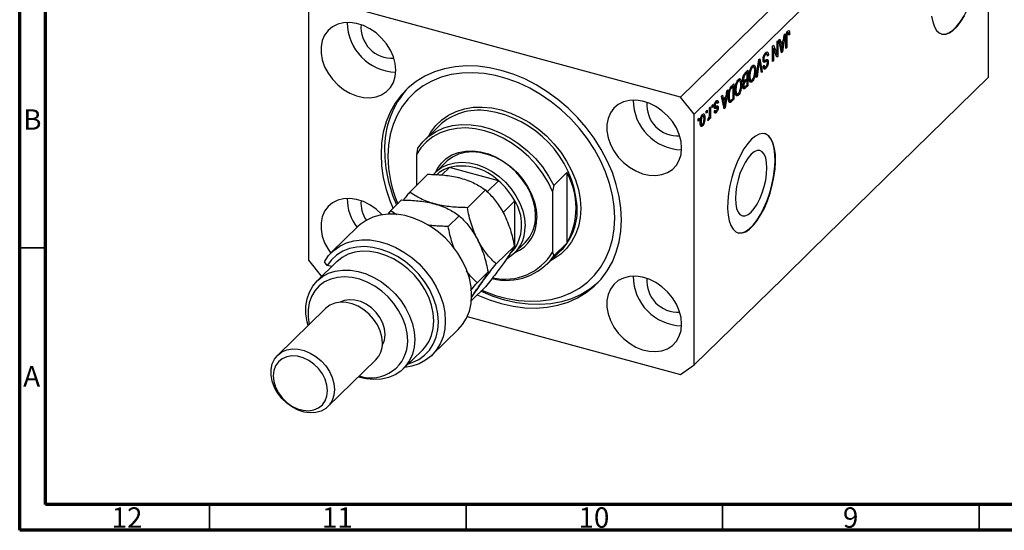
# Model space of a CAD drawing. Units: millimetres. Extents: x 15 to 635, y 5 to 415.
# Drawn here: x 15 to 207, y 5 to 104 of the extents above; entities that cross this region are included whole.
import ezdxf

# ---------------------------------------------------------------- set-up
doc = ezdxf.new("R2010")
doc.units = ezdxf.units.MM
doc.styles.add('SLDTEXTSTYLE0', font='TXT', dxfattribs={"width": 0.75})

msp = doc.modelspace()

# ---------------------------------------------------------------- linework, layer by layer
at = {"color": 7, "linetype": 'Continuous', "lineweight": 70}
for p, q in [((15, 5), (15, 415)), ((20, 10), (20, 410)), ((584, 10), (20, 10)), ((589, 5), (15, 5))]:
    msp.add_line(p, q, dxfattribs=at)
at = {"color": 7, "linetype": 'Continuous', "lineweight": 25}
for p, q in [((201.198, 145.379), (143.795, 89.351)), ((203.852, 142.086), (146.448, 86.059)), ((203.852, 93.228), (203.852, 142.086)), ((143.795, 89.351), (73.926, 108.34)), ((71.272, 106.49), (71.272, 57.631)), ((164.52, 101.913), (164.713, 101.86)), ((164.802, 101.901), (164.546, 101.971)), ((164.844, 102.292), (164.976, 102.256)), ((162.613, 100.122), (162.782, 100.287)), ((162.613, 97.733), (162.613, 100.122)), ((162.782, 100.287), (162.782, 97.287)), ((162.973, 100.474), (163.15, 100.646)), ((163.495, 97.983), (162.973, 100.474)), ((163.084, 99.946), (163.292, 99.889)), ((163.131, 99.933), (163.094, 99.897)), ((163.15, 100.646), (163.292, 99.889)), ((163.292, 99.889), (163.863, 100.446)), ((163.808, 100.041), (163.348, 99.593)), ((163.527, 100.117), (163.808, 100.041)), ((163.654, 99.018), (163.808, 100.041)), ((164.182, 101.654), (163.661, 98.145)), ((163.863, 100.446), (164.006, 101.481)), ((164.006, 101.481), (164.182, 101.654)), ((164.352, 98.819), (164.352, 100.856)), ((164.407, 101.506), (164.544, 101.469)), ((164.522, 101.045), (164.522, 98.985)), ((164.882, 101.679), (165.073, 101.627)), ((165.073, 101.627), (164.904, 101.423)), ((161.743, 99.273), (161.925, 99.45)), ((161.743, 96.273), (161.743, 99.273)), ((161.743, 98.92), (161.763, 98.87)), ((161.743, 98.876), (161.913, 98.83)), ((161.913, 98.83), (161.913, 96.438)), ((162.602, 97.111), (161.913, 98.83)), ((161.925, 99.45), (162.613, 97.733)), ((163.146, 99.648), (163.348, 99.593)), ((163.348, 99.593), (163.485, 98.902)), ((163.403, 98.423), (163.578, 98.376)), ((163.449, 98.202), (163.661, 98.145)), ((163.661, 98.145), (163.495, 97.983)), ((164.352, 99.031), (164.522, 98.985)), ((164.522, 98.985), (164.352, 98.819)), ((158.554, 93.16), (159.069, 96.663)), ((159.036, 96.442), (159.165, 96.406)), ((159.069, 96.663), (159.244, 96.834)), ((159.558, 94.14), (159.231, 95.997)), ((159.244, 96.834), (159.733, 94.311)), ((159.879, 96.597), (160.149, 96.523)), ((159.899, 96.831), (160.046, 96.791)), ((159.97, 96.388), (160.412, 96.268)), ((160.01, 96.178), (160.128, 96.145)), ((160.163, 97.685), (160.376, 97.627)), ((160.645, 96.337), (160.203, 96.457)), ((160.665, 97.715), (160.252, 97.827)), ((160.689, 96.283), (160.894, 96.227)), ((160.731, 97.568), (160.937, 97.512)), ((160.937, 97.512), (160.767, 97.307)), ((161.743, 96.484), (161.913, 96.438)), ((161.913, 96.438), (161.743, 96.273)), ((162.32, 97.813), (162.613, 97.733)), ((162.34, 97.807), (162.34, 97.763)), ((162.5, 97.364), (162.782, 97.287)), ((162.782, 97.287), (162.602, 97.111)), ((156.758, 94.056), (156.421, 93.728)), ((156.425, 94.082), (156.927, 94.573)), ((156.477, 94.133), (156.758, 94.056)), ((156.485, 94.141), (156.485, 94.13)), ((156.758, 93.004), (156.758, 94.056)), ((156.927, 94.573), (156.927, 91.573)), ((157.571, 95.16), (157.788, 95.101)), ((158.081, 95.185), (157.672, 95.296)), ((157.826, 95.57), (157.938, 95.224)), ((157.826, 95.57), (158.268, 95.45)), ((158.249, 94.632), (158.434, 94.582)), ((159.094, 95.864), (158.731, 93.333)), ((159.518, 94.369), (159.733, 94.311)), ((159.733, 94.311), (159.558, 94.14)), ((159.919, 95.349), (160.088, 95.554)), ((159.926, 95.269), (160.272, 95.175)), ((160.138, 95.256), (159.978, 95.063)), ((159.978, 95.063), (160.42, 94.943)), ((154.856, 92.509), (155.073, 92.451)), ((155.366, 92.534), (154.957, 92.646)), ((155.111, 92.92), (155.223, 92.573)), ((155.111, 92.92), (155.553, 92.799)), ((155.94, 92.631), (156.264, 92.543)), ((155.949, 92.928), (156.1, 92.887)), ((156.119, 92.583), (156.016, 92.481)), ((156.016, 92.481), (156.458, 92.361)), ((156.071, 92.229), (156.291, 92.17)), ((156.088, 93.575), (156.257, 93.53)), ((156.445, 92.699), (156.758, 93.004)), ((156.758, 92.654), (156.458, 92.361)), ((156.477, 92.73), (156.758, 92.654)), ((156.485, 92.738), (156.485, 92.728)), ((156.758, 91.758), (156.758, 92.654)), ((157.153, 93.482), (157.309, 93.439)), ((157.195, 92.881), (157.38, 92.83)), ((157.218, 92.713), (157.6, 92.609)), ((157.343, 92.491), (157.268, 92.444)), ((157.457, 92.648), (157.343, 92.491)), ((157.343, 92.491), (157.786, 92.371)), ((158.731, 93.333), (158.554, 93.16)), ((158.585, 93.372), (158.731, 93.333)), ((203.852, 93.228), (169.316, 59.52)), ((153.003, 90.742), (152.481, 87.233)), ((152.684, 89.535), (152.826, 90.57)), ((152.826, 90.57), (153.003, 90.742)), ((153.218, 90.321), (153.344, 90.287)), ((153.73, 91.452), (154.212, 91.922)), ((154.042, 91.406), (153.751, 91.122)), ((153.761, 91.483), (154.042, 91.406)), ((153.77, 91.491), (153.77, 91.48)), ((154.042, 89.107), (154.042, 91.406)), ((154.212, 91.922), (154.212, 88.922)), ((154.438, 90.831), (154.594, 90.789)), ((154.48, 90.23), (154.665, 90.18)), ((155.534, 91.982), (155.718, 91.932)), ((155.973, 91.393), (156.288, 91.308)), ((156.134, 91.35), (155.979, 91.198)), ((155.979, 91.198), (156.421, 91.078)), ((156.005, 91.648), (156.143, 91.61)), ((156.927, 91.573), (156.421, 91.078)), ((156.48, 91.487), (156.758, 91.758)), ((156.646, 91.649), (156.927, 91.573)), ((146.448, 86.059), (143.795, 89.351)), ((150.579, 88.332), (150.762, 88.283)), ((150.909, 88.353), (150.631, 88.428)), ((150.708, 88.526), (150.736, 88.419)), ((150.736, 88.419), (150.723, 88.403)), ((150.736, 88.419), (151.179, 88.299)), ((151.179, 88.299), (151.009, 88.095)), ((151.794, 89.562), (151.97, 89.734)), ((152.316, 87.072), (151.794, 89.562)), ((151.904, 89.034), (152.113, 88.978)), ((151.952, 89.021), (151.915, 88.985)), ((151.967, 88.736), (152.169, 88.682)), ((151.97, 89.734), (152.113, 88.978)), ((152.113, 88.978), (152.684, 89.535)), ((152.628, 89.13), (152.169, 88.682)), ((152.169, 88.682), (152.306, 87.991)), ((152.347, 89.206), (152.628, 89.13)), ((152.474, 88.107), (152.628, 89.13)), ((153.131, 89.531), (153.279, 89.491)), ((153.157, 88.752), (153.536, 88.649)), ((153.403, 88.685), (153.309, 88.593)), ((153.309, 88.593), (153.752, 88.473)), ((154.212, 88.922), (153.752, 88.473)), ((153.756, 88.828), (154.042, 89.107)), ((153.931, 88.999), (154.212, 88.922)), ((154.503, 90.063), (154.884, 89.959)), ((154.628, 89.841), (154.552, 89.793)), ((154.741, 89.998), (154.628, 89.841)), ((154.628, 89.841), (155.07, 89.721)), ((148.803, 86.643), (148.972, 86.808)), ((148.803, 86.214), (148.803, 86.643)), ((148.803, 86.426), (148.972, 86.38)), ((148.972, 86.38), (148.803, 86.214)), ((148.972, 86.808), (148.972, 86.38)), ((149.46, 87.285), (149.63, 87.45)), ((149.46, 86.153), (149.46, 87.285)), ((149.63, 87.45), (149.63, 85.268)), ((149.948, 87.761), (150.118, 87.926)), ((149.948, 87.332), (149.948, 87.761)), ((149.948, 87.544), (150.118, 87.498)), ((150.118, 87.498), (149.948, 87.332)), ((150.118, 87.926), (150.118, 87.498)), ((150.301, 87.321), (150.744, 87.201)), ((150.339, 86.473), (150.781, 86.353)), ((150.383, 87.623), (150.581, 87.569)), ((150.394, 86.598), (150.563, 86.803)), ((150.397, 87.769), (150.542, 87.729)), ((150.437, 86.651), (150.644, 86.594)), ((150.492, 87.382), (150.934, 87.262)), ((150.699, 87.589), (150.715, 87.462)), ((150.715, 87.462), (150.701, 87.325)), ((150.715, 87.462), (151.157, 87.342)), ((152.224, 87.512), (152.398, 87.464)), ((152.27, 87.29), (152.481, 87.233)), ((152.481, 87.233), (152.316, 87.072)), ((146.448, 37.2), (146.448, 86.059)), ((147.233, 85.111), (147.403, 85.276)), ((147.233, 84.682), (147.233, 85.111)), ((147.233, 84.894), (147.403, 84.848)), ((147.403, 84.848), (147.233, 84.682)), ((147.403, 85.276), (147.403, 84.848)), ((147.648, 84.62), (147.806, 84.577)), ((147.903, 85.722), (148.088, 85.672)), ((148.278, 85.715), (147.957, 85.802)), ((148.047, 85.926), (148.065, 85.773)), ((148.353, 85.356), (148.548, 85.303)), ((149.1, 84.829), (149.163, 85.202)), ((149.113, 84.908), (149.26, 84.868)), ((149.384, 85.472), (149.46, 85.451)), ((149.46, 85.103), (149.46, 85.451)), ((149.46, 85.314), (149.63, 85.268)), ((149.63, 85.268), (149.46, 85.103)), ((96.753, 83.783), (93.953, 81.05)), ((147.834, 84.102), (147.65, 83.848)), ((147.65, 83.848), (148.092, 83.728)), ((147.677, 84.064), (148.016, 83.972)), ((92.56, 79.347), (92.327, 78.154)), ((92.327, 78.154), (92.327, 72.146)), ((98.143, 76.756), (96.09, 74.752)), ((98.757, 75.667), (97.254, 74.201)), ((108.323, 73.067), (98.757, 75.667)), ((91.017, 70.867), (94.562, 74.327)), ((108.323, 73.067), (106.138, 70.934)), ((119.093, 72.136), (121.66, 74.641)), ((121.66, 74.641), (121.66, 60.927)), ((102.25, 67.814), (105.796, 71.274)), ((119.093, 72.136), (118.86, 70.943)), ((87.283, 67.223), (89.428, 69.317)), ((111.5, 69.125), (109.166, 66.847)), ((111.5, 59.853), (111.5, 69.125)), ((118.86, 70.943), (118.86, 59.159)), ((87.283, 67.223), (86.738, 66.532)), ((98.517, 64.17), (100.662, 66.264)), ((80.927, 64.145), (75.793, 59.134)), ((107.867, 56.858), (111.413, 60.319)), ((111.5, 59.853), (110.679, 59.053)), ((111.456, 59.008), (113.51, 61.012)), ((121.66, 60.927), (119.093, 58.421)), ((169.316, 59.52), (163.716, 54.054)), ((71.272, 57.631), (73.846, 54.438)), ((110.491, 58.765), (110.874, 59.138)), ((117.701, 56.719), (120.501, 59.452)), ((118.86, 59.159), (119.093, 58.421)), ((76.724, 57.247), (72.99, 53.603)), ((74.906, 56.575), (74.385, 57.299)), ((75.789, 56.335), (74.906, 56.575)), ((104.134, 53.214), (106.279, 55.308)), ((163.716, 54.054), (146.448, 37.2)), ((103.04, 49.727), (105.796, 52.416)), ((74.616, 48.203), (65.282, 39.093)), ((102.247, 46.642), (143.795, 35.35)), ((95.351, 39.096), (100.484, 44.107)), ((89.754, 36.428), (93.487, 40.072)), ((75.061, 29.074), (84.394, 38.184)), ((143.795, 35.35), (146.448, 37.2))]:
    msp.add_line(p, q, dxfattribs=at)
at = {"color": 8, "linetype": 'Continuous', "lineweight": 25}
for p, q in [((164.372, 101.086), (164.522, 101.045)), ((163.292, 98.955), (163.485, 98.902)), ((158.957, 95.901), (159.094, 95.864)), ((156.199, 93.788), (156.421, 93.728)), ((153.528, 91.183), (153.751, 91.122)), ((152.112, 88.043), (152.306, 87.991))]:
    msp.add_line(p, q, dxfattribs=at)
at = {"color": 7, "linetype": 'Continuous', "lineweight": 35}
for p, q in [((20, 60), (15, 60)), ((52, 10), (52, 5)), ((102, 10), (102, 5)), ((152, 10), (152, 5)), ((202, 10), (202, 5))]:
    msp.add_line(p, q, dxfattribs=at)
at = {"color": 7, "linetype": 'Continuous', "lineweight": 25, "flags": 128}
for points in [[(194.607, 101.654), (194.735, 101.625), (195.4, 101.633), (196.112, 101.891), (196.854, 102.394), (197.605, 103.127), (198.346, 104.072), (199.059, 105.204), (199.724, 106.494), (200.324, 107.909), (200.844, 109.411), (201.271, 110.963), (201.593, 112.524), (201.802, 114.053), (201.893, 115.51), (201.862, 116.859), (201.712, 118.064), (201.446, 119.094), (201.07, 119.922), (200.595, 120.527), (200.033, 120.893), (199.852, 120.954)], [(88.297, 94.577), (88.18, 95.871), (87.832, 97.188), (87.265, 98.485), (86.496, 99.719), (85.55, 100.852), (84.459, 101.848), (83.256, 102.673), (81.98, 103.301), (80.674, 103.713), (79.377, 103.896), (78.133, 103.842), (76.981, 103.554), (75.959, 103.042), (75.098, 102.321), (74.427, 101.415), (73.968, 100.353), (73.734, 99.169), (73.734, 97.901), (73.968, 96.59), (74.427, 95.278), (75.098, 94.008), (75.959, 92.819), (76.981, 91.751), (78.133, 90.837), (79.377, 90.107), (80.674, 89.584), (81.98, 89.286), (83.256, 89.222), (84.459, 89.393), (85.55, 89.795), (86.496, 90.414), (87.265, 91.231), (87.832, 92.219), (88.18, 93.346), (88.297, 94.577)], [(192.745, 105.102), (192.954, 103.981), (193.276, 103.049), (193.703, 102.33), (194.223, 101.843), (194.823, 101.601), (195.488, 101.609), (196.201, 101.867), (196.942, 102.37), (197.693, 103.103), (198.435, 104.048), (199.147, 105.18)], [(132.297, 65.475), (132.184, 67.733), (131.847, 70.029), (131.288, 72.343), (130.513, 74.653), (129.53, 76.935), (128.347, 79.169), (126.977, 81.331), (125.433, 83.403), (123.729, 85.363), (121.881, 87.193), (119.908, 88.875), (117.829, 90.393), (115.664, 91.733), (113.433, 92.881), (111.157, 93.826), (108.86, 94.56), (106.563, 95.075), (104.288, 95.366), (102.057, 95.431), (99.891, 95.269), (97.812, 94.881), (95.839, 94.271), (93.992, 93.445), (92.288, 92.411), (90.743, 91.179), (89.373, 89.761), (88.191, 88.17), (87.207, 86.423), (86.432, 84.534), (85.873, 82.524), (85.536, 80.411), (85.423, 78.215), (85.536, 75.958), (85.873, 73.661), (86.432, 71.347), (87.207, 69.037), (87.761, 67.689)], [(105.109, 51.746), (105.512, 51.573), (107.74, 50.748), (109.98, 50.139), (112.208, 49.753), (114.402, 49.594), (116.539, 49.663), (118.598, 49.959), (120.556, 50.481), (122.394, 51.221), (124.094, 52.173), (125.637, 53.327), (127.008, 54.671), (128.192, 56.191), (129.179, 57.872), (129.957, 59.696), (130.518, 61.645), (130.857, 63.699), (130.971, 65.836), (130.857, 68.035), (130.518, 70.273), (129.957, 72.527), (129.179, 74.774), (128.192, 76.991), (127.008, 79.155), (125.637, 81.244), (124.094, 83.237), (122.394, 85.113), (120.556, 86.852), (118.598, 88.438), (116.539, 89.853), (114.402, 91.084), (112.208, 92.117), (109.98, 92.942), (107.74, 93.551), (105.512, 93.937), (103.318, 94.096), (101.181, 94.027), (99.123, 93.731), (97.165, 93.209), (95.326, 92.469), (93.627, 91.517), (92.084, 90.363), (90.713, 89.019), (89.528, 87.499), (88.542, 85.818), (87.764, 83.994), (87.202, 82.045), (86.863, 79.991), (86.75, 77.854), (86.75, 77.854)], [(144.016, 79.434), (143.899, 80.728), (143.551, 82.045), (142.983, 83.342), (142.214, 84.576), (141.269, 85.709), (140.177, 86.704), (138.974, 87.53), (137.699, 88.158), (136.392, 88.57), (135.096, 88.752), (133.852, 88.699), (132.7, 88.411), (131.677, 87.899), (130.816, 87.178), (130.146, 86.272), (129.686, 85.21), (129.452, 84.026), (129.452, 82.758), (129.686, 81.447), (130.146, 80.135), (130.816, 78.865), (131.677, 77.676), (132.7, 76.608), (133.852, 75.694), (135.096, 74.964), (136.392, 74.441), (137.699, 74.143), (138.974, 74.079), (140.177, 74.25), (141.269, 74.652), (142.214, 75.271), (142.983, 76.088), (143.551, 77.076), (143.899, 78.203), (144.016, 79.434)], [(118.86, 70.943), (117.984, 72.759), (116.91, 74.51), (115.654, 76.167), (114.237, 77.703), (112.681, 79.093), (111.011, 80.317), (109.254, 81.353), (107.439, 82.185), (105.593, 82.8), (103.748, 83.188), (101.932, 83.342), (100.176, 83.261), (98.506, 82.946), (96.95, 82.401), (95.532, 81.635), (94.276, 80.661), (93.202, 79.495), (92.327, 78.154)], [(92.56, 79.347), (93.565, 80.649), (94.767, 81.762), (96.148, 82.666), (97.685, 83.348), (99.354, 83.796), (101.127, 84.003), (102.976, 83.967), (104.871, 83.686), (106.782, 83.167), (108.677, 82.417), (110.526, 81.449), (112.299, 80.278), (113.968, 78.922), (115.505, 77.405), (116.886, 75.75), (118.089, 73.984), (119.093, 72.136)], [(157.649, 81.133), (156.9, 80.292), (156.171, 79.25), (155.48, 78.035), (154.845, 76.678), (154.283, 75.214), (153.808, 73.682), (153.432, 72.121), (153.166, 70.571), (153.016, 69.073), (152.986, 67.665), (153.076, 66.384), (153.285, 65.263), (153.607, 64.331), (154.034, 63.612), (154.554, 63.125), (155.154, 62.883), (155.819, 62.891), (156.532, 63.149), (157.273, 63.651), (158.024, 64.384), (158.766, 65.329), (159.478, 66.461), (160.143, 67.752), (160.743, 69.166), (161.264, 70.669), (161.69, 72.221), (162.012, 73.781), (162.221, 75.31), (162.312, 76.768), (162.282, 78.117), (162.131, 79.322), (161.865, 80.352), (161.49, 81.18), (161.014, 81.785), (160.452, 82.151), (159.818, 82.268), (159.127, 82.135), (158.397, 81.753), (157.649, 81.133)], [(154.938, 62.936), (155.066, 62.907), (155.731, 62.915), (156.443, 63.173), (157.185, 63.675), (157.936, 64.408), (158.677, 65.353), (159.39, 66.485), (160.055, 67.776), (160.655, 69.19), (161.175, 70.693), (161.602, 72.245), (161.924, 73.805), (162.133, 75.334), (162.223, 76.792), (162.193, 78.141), (162.043, 79.346), (161.777, 80.376), (161.401, 81.204), (160.926, 81.809), (160.364, 82.175), (160.183, 82.236)], [(96.09, 74.752), (96.43, 75.424), (97.19, 76.493), (98.138, 77.388), (99.252, 78.087), (100.508, 78.575), (101.878, 78.842), (103.33, 78.882), (104.833, 78.693), (106.353, 78.28), (107.857, 77.652), (109.309, 76.823), (110.679, 75.811), (111.935, 74.64), (113.049, 73.335), (113.997, 71.926), (114.757, 70.443), (115.312, 68.921), (115.651, 67.392), (115.764, 65.892)], [(157.56, 78.226), (156.961, 77.533), (156.385, 76.65), (155.854, 75.61), (155.389, 74.455), (155.007, 73.227), (154.723, 71.975), (154.548, 70.746), (154.489, 69.589), (154.548, 68.546), (154.723, 67.658), (155.007, 66.96), (155.389, 66.478), (155.854, 66.231), (156.385, 66.228), (156.961, 66.469), (157.56, 66.946), (158.159, 67.639), (158.735, 68.522), (159.266, 69.561), (159.732, 70.717), (160.114, 71.944), (160.397, 73.196), (160.572, 74.425), (160.631, 75.583), (160.572, 76.626), (160.397, 77.513), (160.114, 78.211), (159.732, 78.693), (159.266, 78.941), (158.735, 78.944), (158.159, 78.702), (157.56, 78.226)], [(115.555, 66.24), (115.441, 67.711), (115.102, 69.208), (114.545, 70.699), (113.784, 72.146), (112.836, 73.517), (111.724, 74.78), (110.474, 75.905), (109.115, 76.864), (107.679, 77.637), (106.199, 78.205), (104.711, 78.554), (103.249, 78.677), (101.847, 78.57), (100.539, 78.236), (99.354, 77.683), (98.321, 76.923), (98.143, 76.756)], [(95.729, 74.369), (96.268, 74.919), (97.301, 75.678), (98.485, 76.231), (99.794, 76.565), (101.195, 76.672), (102.658, 76.55), (104.146, 76.201), (105.625, 75.633), (107.062, 74.86), (108.421, 73.9), (109.671, 72.776), (110.783, 71.513), (111.731, 70.142), (112.492, 68.694), (113.048, 67.204), (113.388, 65.706), (113.502, 64.236)], [(85.655, 66.455), (85.55, 66.566), (84.459, 67.561), (83.256, 68.386), (81.98, 69.015), (80.674, 69.427), (79.377, 69.609), (78.133, 69.555), (76.981, 69.267), (75.959, 68.755), (75.098, 68.034), (74.427, 67.128), (73.968, 66.066), (73.734, 64.882), (73.734, 63.614), (73.968, 62.304), (74.427, 60.992), (75.098, 59.721), (75.62, 58.96)], [(100.484, 44.107), (101.327, 45.072), (102.087, 46.306), (102.639, 47.683), (102.975, 49.177), (103.088, 50.761), (102.975, 52.406), (102.639, 54.082), (102.087, 55.759), (101.327, 57.406), (100.375, 58.994), (99.247, 60.493), (97.963, 61.876), (96.547, 63.119), (95.026, 64.198), (93.425, 65.094), (91.776, 65.79), (90.107, 66.275), (88.448, 66.539), (86.831, 66.576), (85.284, 66.388), (83.836, 65.977), (82.513, 65.35), (81.338, 64.519), (80.927, 64.145)], [(104.194, 50.853), (104.288, 50.809), (106.563, 49.864), (108.86, 49.13), (111.157, 48.615), (113.433, 48.324), (115.664, 48.259), (117.829, 48.422), (119.908, 48.81), (121.881, 49.419), (123.729, 50.245), (125.433, 51.279), (126.977, 52.511), (128.347, 53.929), (129.53, 55.52), (130.513, 57.268), (131.288, 59.156), (131.847, 61.166), (132.184, 63.28), (132.297, 65.475)], [(74.385, 57.299), (75.201, 58.489), (76.205, 59.509), (77.379, 60.339), (78.702, 60.966), (80.151, 61.377), (81.697, 61.566), (83.315, 61.528), (84.973, 61.264), (86.642, 60.78), (88.292, 60.083), (89.892, 59.187), (91.414, 58.108), (92.829, 56.866), (94.113, 55.482), (95.241, 53.983), (96.194, 52.396), (96.953, 50.748), (97.506, 49.071), (97.841, 47.395), (97.954, 45.75), (97.841, 44.166), (97.506, 42.673), (96.953, 41.296), (96.194, 40.061), (95.241, 38.991), (94.113, 38.106), (92.829, 37.42), (91.414, 36.947), (90.042, 36.709)], [(90.775, 37.425), (91.503, 37.662), (92.774, 38.273), (93.896, 39.088), (94.844, 40.09), (95.602, 41.26), (96.154, 42.575), (96.49, 44.009), (96.603, 45.535), (96.49, 47.122), (96.154, 48.738), (95.602, 50.354), (94.844, 51.936), (93.896, 53.454), (92.774, 54.877), (91.503, 56.18), (90.107, 57.334), (88.612, 58.319), (87.048, 59.114), (85.447, 59.705), (83.839, 60.079), (82.256, 60.23), (80.728, 60.153), (79.286, 59.852), (77.959, 59.331), (76.771, 58.601), (75.747, 57.676), (74.906, 56.575), (74.906, 56.575)], [(110.874, 59.138), (111.193, 59.474), (111.5, 59.853)], [(93.487, 40.072), (93.972, 40.598), (94.724, 41.698), (95.273, 42.946), (95.606, 44.315), (95.718, 45.775), (95.606, 47.297), (95.273, 48.847), (94.724, 50.393), (93.972, 51.902), (93.034, 53.343), (91.927, 54.685), (90.677, 55.9), (89.309, 56.962), (87.852, 57.849), (86.338, 58.541), (84.797, 59.025), (83.262, 59.29), (81.767, 59.331), (80.342, 59.146), (79.018, 58.74), (77.822, 58.121), (76.78, 57.302), (76.724, 57.247)], [(71.195, 44.864), (71.013, 45.594), (70.787, 47.141), (70.787, 48.643), (71.013, 50.067), (71.459, 51.384), (72.117, 52.565), (72.972, 53.585), (74.006, 54.423), (75.197, 55.059), (76.519, 55.482), (77.945, 55.682), (79.444, 55.654), (80.984, 55.4), (82.533, 54.924), (84.056, 54.238), (85.523, 53.354), (86.901, 52.293), (88.161, 51.077), (89.276, 49.731), (90.223, 48.286), (90.981, 46.77), (91.535, 45.217), (91.872, 43.66), (91.985, 42.131), (91.985, 42.131)], [(90.634, 41.916), (90.52, 43.386), (90.18, 44.884), (89.624, 46.374), (88.862, 47.822), (87.915, 49.193), (86.803, 50.456), (85.553, 51.58), (84.194, 52.54), (82.757, 53.313), (81.278, 53.881), (79.789, 54.23), (78.327, 54.352), (76.925, 54.246), (75.617, 53.912), (74.432, 53.358), (73.4, 52.599), (72.543, 51.651), (71.882, 50.537), (71.432, 49.283), (71.205, 47.918), (71.205, 46.475), (71.412, 45.076)], [(144.016, 45.147), (143.899, 46.442), (143.551, 47.758), (142.983, 49.055), (142.214, 50.29), (141.269, 51.423), (140.177, 52.418), (138.974, 53.243), (137.699, 53.872), (136.392, 54.284), (135.096, 54.466), (133.852, 54.412), (132.7, 54.124), (131.677, 53.612), (130.816, 52.891), (130.146, 51.985), (129.686, 50.923), (129.452, 49.739), (129.452, 48.471), (129.686, 47.16), (130.146, 45.849), (130.816, 44.578), (131.677, 43.389), (132.7, 42.321), (133.852, 41.407), (135.096, 40.677), (136.392, 40.155), (137.699, 39.856), (138.974, 39.792), (140.177, 39.963), (141.269, 40.365), (142.214, 40.984), (142.983, 41.801), (143.551, 42.789), (143.899, 43.916), (144.016, 45.147)], [(127.714, 53.228), (127.677, 53.194), (126.133, 51.962), (124.429, 50.929), (122.581, 50.103), (120.608, 49.493), (118.529, 49.105), (116.364, 48.942), (114.133, 49.007), (111.857, 49.298), (109.56, 49.813), (107.263, 50.547), (104.988, 51.493), (104.894, 51.536)], [(86.212, 43.118), (86.096, 44.219), (85.753, 45.334), (85.198, 46.416), (84.456, 47.417), (83.558, 48.293), (82.545, 49.006), (81.46, 49.524), (80.35, 49.826), (79.265, 49.897), (78.252, 49.735), (77.469, 49.413)], [(85.696, 41.511), (85.584, 42.677), (85.253, 43.862), (84.713, 45.022), (83.986, 46.116), (83.096, 47.105), (82.077, 47.953), (80.965, 48.628), (79.8, 49.107), (78.624, 49.372), (77.48, 49.414), (76.41, 49.231), (75.451, 48.83), (74.639, 48.225), (74.616, 48.203)], [(76.362, 32.401), (76.25, 31.296), (75.919, 30.291), (75.379, 29.424), (74.652, 28.725), (73.762, 28.22), (72.743, 27.926), (71.631, 27.856), (70.466, 28.01), (69.29, 28.384), (68.146, 28.964), (67.076, 29.728), (66.117, 30.651), (65.305, 31.697), (64.668, 32.829), (64.231, 34.007), (64.008, 35.188), (64.008, 36.329), (64.231, 37.388), (64.668, 38.328), (65.305, 39.115), (66.117, 39.72), (67.076, 40.121), (68.146, 40.304), (69.29, 40.262), (70.466, 39.997), (71.631, 39.518), (72.743, 38.842), (73.762, 37.995), (74.652, 37.006), (75.379, 35.912), (75.919, 34.751), (76.25, 33.567), (76.362, 32.401)], [(91.985, 42.131), (91.872, 40.664), (91.535, 39.29), (90.981, 38.038), (90.223, 36.935), (89.276, 36.003), (88.161, 35.264), (86.901, 34.733), (85.523, 34.421), (84.056, 34.334), (82.533, 34.476), (80.984, 34.842), (80.973, 34.845)], [(75.011, 32.186), (74.895, 33.286), (74.552, 34.402), (73.998, 35.484), (73.255, 36.485), (72.358, 37.361), (71.344, 38.073), (70.259, 38.592), (69.15, 38.893), (68.065, 38.965), (67.051, 38.803), (66.154, 38.415), (65.411, 37.818), (64.857, 37.037), (64.514, 36.108), (64.398, 35.07), (64.514, 33.969), (64.857, 32.854), (65.411, 31.772), (66.154, 30.771), (67.051, 29.895), (68.065, 29.182), (69.15, 28.664), (70.259, 28.362), (71.344, 28.291), (72.358, 28.453), (73.255, 28.841), (73.998, 29.438), (74.552, 30.219), (74.895, 31.148), (75.011, 32.186)]]:
    msp.add_lwpolyline(points, dxfattribs=at)
at = {"color": 8, "linetype": 'Continuous', "lineweight": 25, "flags": 128}
msp.add_lwpolyline([(94.733, 81.812), (95.156, 82.541), (96.123, 83.828), (97.275, 84.941), (98.597, 85.862), (100.068, 86.58), (101.668, 87.082), (103.372, 87.362), (105.156, 87.416), (106.995, 87.243), (108.86, 86.846), (110.726, 86.229), (112.564, 85.403), (114.349, 84.379), (116.053, 83.172), (117.652, 81.801), (119.124, 80.284), (120.445, 78.644), (121.598, 76.904), (122.565, 75.092), (123.332, 73.231), (123.888, 71.351), (124.225, 69.477), (124.338, 67.639), (124.225, 65.861), (123.888, 64.171), (123.332, 62.593), (122.565, 61.149), (121.598, 59.862), (120.445, 58.749), (119.124, 57.828), (118.481, 57.48)], dxfattribs=at)
at = {"color": 7, "linetype": 'Continuous', "lineweight": 25}
for centre, radius, start, end in [((88.58, 103.957), 9.733, 180.32505, 268.28502), ((87.555, 102.957), 6.037, 175.16627, 273.4438), ((103.29, 79.455), 17.176, 137.10927, 181.85952), ((144.298, 88.814), 9.733, 180.32505, 268.28502), ((143.274, 87.814), 6.037, 175.16627, 273.4438), ((104.444, 75.456), 11.336, 81.44872, 132.7258), ((112.477, 79.23), 26.356, 180.72145, 204.32696), ((111.686, 78.199), 24.939, 180.7926, 202.68199), ((100.566, 69.671), 6.262, 106.79683, 134.13039), ((101.122, 65.471), 10.467, 46.52907, 103.06191), ((99.496, 62.703), 13.614, 28.1471, 49.57827), ((109.297, 67.784), 14.137, 330.98334, 29.01666), ((87.755, 69.48), 8.909, 179.12782, 218.17406), ((86.977, 68.606), 5.467, 173.97719, 216.16665), ((104.097, 64.489), 8.734, 327.94374, 32.05626), ((112.394, 67.305), 11.287, 315.90978, 4.4424), ((108.689, 65.53), 7.085, 292.99902, 2.93225), ((108.401, 66.025), 7.157, 315.54352, 1.72224), ((106.612, 63.949), 6.896, 299.6572, 2.38817), ((109.885, 64.967), 11.297, 255.64808, 324.59535), ((109.58, 64.71), 10.813, 257.22004, 329.11202), ((144.298, 54.527), 9.733, 180.32505, 268.28502), ((143.274, 53.527), 6.037, 175.16627, 273.4438), ((82.13, 43.035), 4.082, 330.22633, 1.16726), ((83.5, 41.808), 7.135, 251.11948, 0.86437), ((81.17, 41.364), 4.528, 315.40118, 1.86457)]:
    msp.add_arc(centre, radius, start, end, dxfattribs=at)
at = {"color": 8, "linetype": 'Continuous', "lineweight": 25}
msp.add_arc((103.213, 66.358), 20.515, 5.09189, 81.82644, dxfattribs=at)
at = {"color": 7, "linetype": 'Continuous', "lineweight": 25}
for points, knots in [([(164.352, 100.856), (164.355, 101.095), (164.359, 101.395), (164.463, 101.786), (164.563, 102.031), (164.658, 102.144), (164.721, 102.218)], [0, 0, 0, 0, 0.4997915, 0.6253655, 0.7508697, 1, 1, 1, 1]), ([(164.713, 101.86), (164.692, 101.836), (164.65, 101.789), (164.599, 101.681), (164.562, 101.571), (164.55, 101.503), (164.544, 101.469)], [0, 0, 0, 0, 0.2799361, 0.5596819, 0.7799194, 1, 1, 1, 1]), ([(164.904, 101.423), (164.9, 101.554), (164.896, 101.718), (164.853, 101.862), (164.817, 101.902), (164.768, 101.905), (164.732, 101.875), (164.713, 101.86)], [0, 0, 0, 0, 0.5001633, 0.62533, 0.7503298, 0.8750798, 1, 1, 1, 1]), ([(164.721, 102.218), (164.777, 102.265), (164.877, 102.349), (164.946, 102.284), (164.976, 102.256)], [0, 0, 0, 0, 0.5602222, 1, 1, 1, 1]), ([(164.976, 102.256), (165.01, 102.161), (165.071, 101.991), (165.073, 101.739), (165.073, 101.627)], [0, 0, 0, 0, 0.5581331, 1, 1, 1, 1]), ([(164.544, 101.469), (164.536, 101.387), (164.522, 101.24), (164.522, 101.105), (164.522, 101.045)], [0, 0, 0, 0, 0.55967148, 1, 1, 1, 1]), ([(159.876, 96.616), (159.885, 96.76), (159.903, 97.048), (160.042, 97.486), (160.217, 97.805), (160.333, 97.929), (160.391, 97.992)], [0, 0, 0, 0, 0.27954574, 0.558773, 0.77903888, 1, 1, 1, 1]), ([(160.391, 97.992), (160.473, 98.059), (160.637, 98.193), (160.825, 98.106), (160.921, 97.849), (160.931, 97.625), (160.937, 97.512)], [0, 0, 0, 0, 0.28006277, 0.55892679, 0.77917552, 1, 1, 1, 1]), ([(160.423, 98.067), (160.44, 98.033), (160.476, 97.957), (160.481, 97.832), (160.483, 97.764)], [0, 0, 0, 0, 0.4584345, 1, 1, 1, 1]), ([(163.485, 98.902), (163.504, 98.806), (163.537, 98.635), (163.565, 98.455), (163.578, 98.376)], [0, 0, 0, 0, 0.56001215, 1, 1, 1, 1]), ([(163.578, 98.376), (163.589, 98.494), (163.609, 98.706), (163.64, 98.923), (163.654, 99.018)], [0, 0, 0, 0, 0.5599894, 1, 1, 1, 1]), ([(159.165, 96.406), (159.153, 96.305), (159.131, 96.125), (159.105, 95.943), (159.094, 95.864)], [0, 0, 0, 0, 0.5599895, 1, 1, 1, 1]), ([(159.231, 95.997), (159.218, 96.073), (159.195, 96.208), (159.175, 96.346), (159.165, 96.406)], [0, 0, 0, 0, 0.56, 1, 1, 1, 1]), ([(160.128, 96.145), (160.087, 96.145), (160.006, 96.145), (159.898, 96.283), (159.884, 96.49), (159.876, 96.616)], [0, 0, 0, 0, 0.2809661, 0.5614008, 1, 1, 1, 1]), ([(160.2, 96.442), (160.164, 96.447), (160.092, 96.457), (160.011, 96.411), (159.97, 96.388)], [0, 0, 0, 0, 0.4986181, 1, 1, 1, 1]), ([(160.376, 97.627), (160.33, 97.577), (160.239, 97.479), (160.125, 97.248), (160.055, 96.998), (160.049, 96.86), (160.046, 96.791)], [0, 0, 0, 0, 0.2808504, 0.5599587, 0.7797674, 1, 1, 1, 1]), ([(160.046, 96.791), (160.047, 96.749), (160.05, 96.666), (160.079, 96.574), (160.126, 96.524), (160.248, 96.513), (160.362, 96.573), (160.454, 96.622)], [0, 0, 0, 0, 0.1249721, 0.2498152, 0.3745975, 0.4995717, 1, 1, 1, 1]), ([(160.412, 96.268), (160.358, 96.239), (160.262, 96.186), (160.169, 96.158), (160.128, 96.145)], [0, 0, 0, 0, 0.5601301, 1, 1, 1, 1]), ([(160.767, 97.307), (160.76, 97.405), (160.745, 97.6), (160.643, 97.742), (160.511, 97.739), (160.421, 97.664), (160.376, 97.627)], [0, 0, 0, 0, 0.2807431, 0.5591429, 0.7794096, 1, 1, 1, 1]), ([(160.671, 96.321), (160.626, 96.328), (160.545, 96.341), (160.453, 96.29), (160.412, 96.268)], [0, 0, 0, 0, 0.557866, 1, 1, 1, 1]), ([(160.415, 95.288), (160.458, 95.334), (160.543, 95.426), (160.651, 95.64), (160.715, 95.875), (160.722, 96.004), (160.725, 96.069)], [0, 0, 0, 0, 0.2809288, 0.5599766, 0.7797524, 1, 1, 1, 1]), ([(160.894, 96.227), (160.887, 96.094), (160.873, 95.827), (160.744, 95.419), (160.582, 95.119), (160.474, 95.001), (160.42, 94.943)], [0, 0, 0, 0, 0.2796966, 0.5588536, 0.7791302, 1, 1, 1, 1]), ([(160.423, 96.61), (160.425, 96.606), (160.453, 96.549), (160.452, 96.444), (160.452, 96.348)], [0, 0, 0, 0, 0.0683707, 1, 1, 1, 1]), ([(160.454, 96.622), (160.516, 96.65), (160.639, 96.707), (160.794, 96.677), (160.882, 96.494), (160.89, 96.316), (160.894, 96.227)], [0, 0, 0, 0, 0.2811422, 0.5600561, 0.7798619, 1, 1, 1, 1]), ([(160.725, 96.069), (160.723, 96.13), (160.72, 96.238), (160.686, 96.296), (160.671, 96.321)], [0, 0, 0, 0, 0.56037359, 1, 1, 1, 1]), ([(155.93, 92.719), (155.937, 92.86), (155.95, 93.142), (156.072, 93.59), (156.252, 93.902), (156.367, 94.022), (156.425, 94.082)], [0, 0, 0, 0, 0.2803571, 0.5592749, 0.7789123, 1, 1, 1, 1]), ([(157.14, 93.283), (157.145, 93.504), (157.155, 93.898), (157.26, 94.332), (157.306, 94.523)], [0, 0, 0, 0, 0.5602848, 1, 1, 1, 1]), ([(157.306, 94.523), (157.38, 94.741), (157.511, 95.131), (157.702, 95.353), (157.787, 95.45)], [0, 0, 0, 0, 0.5590685, 1, 1, 1, 1]), ([(157.788, 95.101), (157.731, 95.035), (157.618, 94.903), (157.476, 94.577), (157.33, 94.064), (157.318, 93.697), (157.309, 93.439)], [0, 0, 0, 0, 0.1867689, 0.3736119, 0.5607427, 1, 1, 1, 1]), ([(157.784, 92.721), (157.862, 92.817), (158.018, 93.009), (158.242, 93.674), (158.255, 94.123), (158.264, 94.422)], [0, 0, 0, 0, 0.2498637, 0.5001287, 1, 1, 1, 1]), ([(158.434, 94.582), (158.428, 94.369), (158.418, 93.945), (158.281, 93.277), (158.052, 92.692), (157.874, 92.478), (157.786, 92.371)], [0, 0, 0, 0, 0.2811022, 0.5606668, 0.7804755, 1, 1, 1, 1]), ([(157.787, 95.45), (157.84, 95.495), (157.946, 95.586), (158.124, 95.618), (158.213, 95.513), (158.268, 95.45)], [0, 0, 0, 0, 0.28049636, 0.5607765, 1, 1, 1, 1]), ([(158.264, 94.422), (158.26, 94.568), (158.251, 94.862), (158.147, 95.145), (157.982, 95.245), (157.852, 95.149), (157.788, 95.101)], [0, 0, 0, 0, 0.2809861, 0.5604983, 0.7804774, 1, 1, 1, 1]), ([(158.268, 95.45), (158.323, 95.323), (158.42, 95.097), (158.43, 94.74), (158.434, 94.582)], [0, 0, 0, 0, 0.5591025, 1, 1, 1, 1]), ([(160.42, 94.943), (160.346, 94.882), (160.199, 94.761), (160.025, 94.823), (159.935, 95.047), (159.924, 95.248), (159.919, 95.349)], [0, 0, 0, 0, 0.2801553, 0.5590638, 0.7792847, 1, 1, 1, 1]), ([(160.088, 95.554), (160.094, 95.472), (160.107, 95.309), (160.187, 95.176), (160.302, 95.189), (160.377, 95.255), (160.415, 95.288)], [0, 0, 0, 0, 0.2807568, 0.5592998, 0.7792108, 1, 1, 1, 1]), ([(154.591, 91.872), (154.664, 92.091), (154.796, 92.481), (154.987, 92.702), (155.071, 92.8)], [0, 0, 0, 0, 0.5590685, 1, 1, 1, 1]), ([(155.073, 92.451), (155.016, 92.385), (154.903, 92.253), (154.761, 91.927), (154.614, 91.414), (154.602, 91.047), (154.594, 90.789)], [0, 0, 0, 0, 0.1867689, 0.3736119, 0.5607427, 1, 1, 1, 1]), ([(155.071, 92.8), (155.124, 92.845), (155.23, 92.935), (155.409, 92.968), (155.498, 92.863), (155.553, 92.799)], [0, 0, 0, 0, 0.2804964, 0.5607765, 1, 1, 1, 1]), ([(155.549, 91.771), (155.544, 91.918), (155.536, 92.211), (155.432, 92.494), (155.266, 92.594), (155.137, 92.499), (155.073, 92.451)], [0, 0, 0, 0, 0.28098608, 0.56049835, 0.78047744, 1, 1, 1, 1]), ([(155.553, 92.799), (155.607, 92.673), (155.705, 92.447), (155.714, 92.09), (155.718, 91.932)], [0, 0, 0, 0, 0.5591025, 1, 1, 1, 1]), ([(156.155, 92.202), (156.115, 92.204), (156.035, 92.209), (155.946, 92.386), (155.936, 92.593), (155.93, 92.719)], [0, 0, 0, 0, 0.2798669, 0.5602377, 1, 1, 1, 1]), ([(155.973, 91.395), (155.983, 91.547), (156, 91.82), (156.108, 92.085), (156.155, 92.202)], [0, 0, 0, 0, 0.5592413, 1, 1, 1, 1]), ([(156.257, 93.53), (156.229, 93.477), (156.173, 93.371), (156.11, 93.133), (156.104, 92.98), (156.1, 92.887)], [0, 0, 0, 0, 0.28016817, 0.56019133, 1, 1, 1, 1]), ([(156.1, 92.887), (156.104, 92.802), (156.113, 92.633), (156.209, 92.529), (156.332, 92.593), (156.407, 92.664), (156.445, 92.699)], [0, 0, 0, 0, 0.2800187, 0.5581572, 0.7784598, 1, 1, 1, 1]), ([(156.291, 92.17), (156.266, 92.125), (156.215, 92.037), (156.151, 91.829), (156.146, 91.693), (156.143, 91.61)], [0, 0, 0, 0, 0.2806462, 0.5605609, 1, 1, 1, 1]), ([(156.421, 93.728), (156.39, 93.697), (156.334, 93.642), (156.28, 93.564), (156.257, 93.53)], [0, 0, 0, 0, 0.5603573, 1, 1, 1, 1]), ([(156.458, 92.361), (156.427, 92.331), (156.37, 92.276), (156.315, 92.202), (156.291, 92.17)], [0, 0, 0, 0, 0.5603258, 1, 1, 1, 1]), ([(157.786, 92.371), (157.712, 92.313), (157.564, 92.198), (157.375, 92.247), (157.18, 92.537), (157.156, 92.976), (157.14, 93.283)], [0, 0, 0, 0, 0.186969, 0.3740069, 0.5612633, 1, 1, 1, 1]), ([(157.309, 93.439), (157.312, 93.312), (157.317, 93.084), (157.361, 92.908), (157.38, 92.83)], [0, 0, 0, 0, 0.55994383, 1, 1, 1, 1]), ([(157.38, 92.83), (157.403, 92.775), (157.449, 92.664), (157.585, 92.586), (157.709, 92.67), (157.784, 92.721)], [0, 0, 0, 0, 0.2810714, 0.5621124, 1, 1, 1, 1]), ([(153.109, 89.329), (153.126, 89.712), (153.147, 90.192), (153.319, 90.802), (153.481, 91.177), (153.631, 91.342), (153.73, 91.452)], [0, 0, 0, 0, 0.4986209, 0.6243885, 0.7498207, 1, 1, 1, 1]), ([(153.344, 90.287), (153.322, 90.132), (153.283, 89.854), (153.28, 89.602), (153.279, 89.491)], [0, 0, 0, 0, 0.5595654, 1, 1, 1, 1]), ([(153.751, 91.122), (153.704, 91.072), (153.609, 90.974), (153.479, 90.77), (153.39, 90.52), (153.359, 90.365), (153.344, 90.287)], [0, 0, 0, 0, 0.2807474, 0.5599995, 0.7797085, 1, 1, 1, 1]), ([(154.424, 90.633), (154.43, 90.853), (154.439, 91.248), (154.544, 91.682), (154.591, 91.872)], [0, 0, 0, 0, 0.5602848, 1, 1, 1, 1]), ([(155.07, 89.721), (154.996, 89.663), (154.849, 89.547), (154.66, 89.597), (154.465, 89.887), (154.441, 90.325), (154.424, 90.633)], [0, 0, 0, 0, 0.186969, 0.3740069, 0.5612633, 1, 1, 1, 1]), ([(154.594, 90.789), (154.597, 90.661), (154.602, 90.433), (154.646, 90.257), (154.665, 90.18)], [0, 0, 0, 0, 0.5599438, 1, 1, 1, 1]), ([(155.069, 90.07), (155.147, 90.166), (155.302, 90.359), (155.527, 91.024), (155.54, 91.472), (155.549, 91.771)], [0, 0, 0, 0, 0.2498637, 0.5001287, 1, 1, 1, 1]), ([(155.718, 91.932), (155.713, 91.719), (155.702, 91.294), (155.566, 90.626), (155.337, 90.041), (155.159, 89.828), (155.07, 89.721)], [0, 0, 0, 0, 0.2811022, 0.5606668, 0.7804755, 1, 1, 1, 1]), ([(156.421, 91.078), (156.356, 91.019), (156.226, 90.901), (156.072, 90.945), (155.987, 91.131), (155.978, 91.307), (155.973, 91.395)], [0, 0, 0, 0, 0.2808006, 0.5589677, 0.7794648, 1, 1, 1, 1]), ([(156.143, 91.61), (156.144, 91.556), (156.148, 91.448), (156.19, 91.335), (156.302, 91.3), (156.406, 91.409), (156.48, 91.487)], [0, 0, 0, 0, 0.1872168, 0.3738577, 0.5596918, 1, 1, 1, 1]), ([(150.372, 87.51), (150.378, 87.624), (150.389, 87.85), (150.498, 88.2), (150.636, 88.456), (150.728, 88.556), (150.774, 88.606)], [0, 0, 0, 0, 0.2798668, 0.558937, 0.7791378, 1, 1, 1, 1]), ([(150.762, 88.283), (150.732, 88.25), (150.671, 88.185), (150.596, 88.033), (150.549, 87.867), (150.544, 87.775), (150.542, 87.729)], [0, 0, 0, 0, 0.2807117, 0.5598165, 0.7798135, 1, 1, 1, 1]), ([(151.009, 88.095), (151.003, 88.153), (150.991, 88.269), (150.93, 88.362), (150.846, 88.355), (150.79, 88.307), (150.762, 88.283)], [0, 0, 0, 0, 0.2805835, 0.5593675, 0.779413, 1, 1, 1, 1]), ([(150.774, 88.606), (150.832, 88.655), (150.948, 88.752), (151.124, 88.684), (151.158, 88.445), (151.179, 88.299)], [0, 0, 0, 0, 0.2811856, 0.5607404, 1, 1, 1, 1]), ([(153.492, 88.275), (153.416, 88.281), (153.265, 88.293), (153.131, 88.698), (153.117, 89.09), (153.109, 89.329)], [0, 0, 0, 0, 0.2781954, 0.558779, 1, 1, 1, 1]), ([(153.279, 89.491), (153.285, 89.267), (153.294, 88.955), (153.402, 88.691), (153.484, 88.672), (153.525, 88.662)], [0, 0, 0, 0, 0.5599552, 0.7806403, 1, 1, 1, 1]), ([(153.752, 88.473), (153.703, 88.426), (153.615, 88.341), (153.529, 88.295), (153.492, 88.275)], [0, 0, 0, 0, 0.5603093, 1, 1, 1, 1]), ([(153.525, 88.662), (153.567, 88.682), (153.643, 88.718), (153.721, 88.794), (153.756, 88.828)], [0, 0, 0, 0, 0.5590458, 1, 1, 1, 1]), ([(154.665, 90.18), (154.688, 90.125), (154.734, 90.014), (154.87, 89.936), (154.994, 90.019), (155.069, 90.07)], [0, 0, 0, 0, 0.2810714, 0.5621124, 1, 1, 1, 1]), ([(150.744, 87.201), (150.693, 87.18), (150.591, 87.137), (150.449, 87.115), (150.381, 87.286), (150.375, 87.435), (150.372, 87.51)], [0, 0, 0, 0, 0.2814474, 0.5601829, 0.7795993, 1, 1, 1, 1]), ([(150.781, 86.353), (150.727, 86.308), (150.62, 86.219), (150.485, 86.233), (150.415, 86.389), (150.401, 86.528), (150.394, 86.598)], [0, 0, 0, 0, 0.2803357, 0.5595391, 0.7791125, 1, 1, 1, 1]), ([(150.521, 86.722), (150.502, 86.686), (150.464, 86.613), (150.422, 86.569), (150.401, 86.547)], [0, 0, 0, 0, 0.4997785, 1, 1, 1, 1]), ([(150.542, 87.729), (150.543, 87.689), (150.546, 87.618), (150.57, 87.584), (150.581, 87.569)], [0, 0, 0, 0, 0.5601359, 1, 1, 1, 1]), ([(150.563, 86.803), (150.569, 86.754), (150.579, 86.656), (150.633, 86.583), (150.705, 86.597), (150.751, 86.638), (150.775, 86.658)], [0, 0, 0, 0, 0.2804368, 0.5591468, 0.7793134, 1, 1, 1, 1]), ([(150.581, 87.569), (150.61, 87.569), (150.661, 87.569), (150.716, 87.594), (150.741, 87.605)], [0, 0, 0, 0, 0.5587486, 1, 1, 1, 1]), ([(150.741, 87.605), (150.854, 87.663), (151.01, 87.744), (151.143, 87.574), (151.153, 87.42), (151.157, 87.342)], [0, 0, 0, 0, 0.5604506, 0.7800612, 1, 1, 1, 1]), ([(150.934, 87.262), (150.899, 87.255), (150.837, 87.242), (150.772, 87.214), (150.744, 87.201)], [0, 0, 0, 0, 0.5595516, 1, 1, 1, 1]), ([(150.775, 86.658), (150.824, 86.711), (150.897, 86.789), (150.976, 86.988), (150.984, 87.085), (150.988, 87.133)], [0, 0, 0, 0, 0.50033729, 0.75056181, 1, 1, 1, 1]), ([(151.157, 87.342), (151.152, 87.238), (151.14, 87.03), (151.035, 86.713), (150.907, 86.488), (150.823, 86.398), (150.781, 86.353)], [0, 0, 0, 0, 0.2795324, 0.5585269, 0.7789793, 1, 1, 1, 1]), ([(150.988, 87.133), (150.985, 87.171), (150.979, 87.239), (150.948, 87.255), (150.934, 87.262)], [0, 0, 0, 0, 0.5585472, 1, 1, 1, 1]), ([(152.306, 87.991), (152.324, 87.895), (152.358, 87.723), (152.386, 87.543), (152.398, 87.464)], [0, 0, 0, 0, 0.5600122, 1, 1, 1, 1]), ([(152.398, 87.464), (152.41, 87.583), (152.43, 87.794), (152.461, 88.011), (152.474, 88.107)], [0, 0, 0, 0, 0.5599894, 1, 1, 1, 1]), ([(147.636, 84.39), (147.639, 84.544), (147.646, 84.849), (147.734, 85.331), (147.899, 85.757), (148.028, 85.911), (148.092, 85.988)], [0, 0, 0, 0, 0.28126678, 0.5607972, 0.78045922, 1, 1, 1, 1]), ([(148.088, 85.672), (148.063, 85.644), (148.014, 85.588), (147.928, 85.412), (147.818, 85.049), (147.811, 84.766), (147.806, 84.577)], [0, 0, 0, 0, 0.1253761, 0.2508133, 0.5005733, 1, 1, 1, 1]), ([(147.806, 84.577), (147.811, 84.396), (147.818, 84.125), (147.933, 83.98), (148.022, 83.983), (148.072, 84.024), (148.096, 84.044)], [0, 0, 0, 0, 0.4993055, 0.749003, 0.8744694, 1, 1, 1, 1]), ([(148.378, 85.136), (148.374, 85.318), (148.366, 85.591), (148.252, 85.736), (148.162, 85.734), (148.113, 85.693), (148.088, 85.672)], [0, 0, 0, 0, 0.4993579, 0.749004, 0.8744694, 1, 1, 1, 1]), ([(148.092, 85.988), (148.146, 86.031), (148.253, 86.116), (148.389, 86.074), (148.528, 85.858), (148.54, 85.532), (148.548, 85.303)], [0, 0, 0, 0, 0.18681569, 0.37365576, 0.56074715, 1, 1, 1, 1]), ([(148.548, 85.303), (148.545, 85.152), (148.538, 84.85), (148.446, 84.374), (148.282, 83.956), (148.155, 83.804), (148.092, 83.728)], [0, 0, 0, 0, 0.2811914, 0.560699, 0.7804386, 1, 1, 1, 1]), ([(148.096, 84.044), (148.121, 84.072), (148.17, 84.128), (148.257, 84.302), (148.366, 84.666), (148.373, 84.948), (148.378, 85.136)], [0, 0, 0, 0, 0.1253922, 0.2507987, 0.5006589, 1, 1, 1, 1]), ([(149.26, 84.868), (149.227, 84.845), (149.168, 84.804), (149.121, 84.821), (149.1, 84.829)], [0, 0, 0, 0, 0.5588159, 1, 1, 1, 1]), ([(149.163, 85.202), (149.184, 85.211), (149.222, 85.225), (149.261, 85.26), (149.278, 85.276)], [0, 0, 0, 0, 0.5599796, 1, 1, 1, 1]), ([(149.46, 85.451), (149.438, 85.331), (149.407, 85.163), (149.328, 84.953), (149.283, 84.896), (149.26, 84.868)], [0, 0, 0, 0, 0.5609764, 0.7808034, 1, 1, 1, 1]), ([(149.278, 85.276), (149.299, 85.301), (149.34, 85.352), (149.4, 85.5), (149.419, 85.611), (149.43, 85.678)], [0, 0, 0, 0, 0.2798888, 0.5603514, 1, 1, 1, 1]), ([(149.43, 85.678), (149.44, 85.77), (149.457, 85.934), (149.459, 86.086), (149.46, 86.153)], [0, 0, 0, 0, 0.5598847, 1, 1, 1, 1]), ([(148.092, 83.728), (148.039, 83.686), (147.933, 83.602), (147.799, 83.642), (147.658, 83.845), (147.645, 84.166), (147.636, 84.39)], [0, 0, 0, 0, 0.1869182, 0.3738078, 0.5609781, 1, 1, 1, 1]), ([(94.562, 74.327), (95.038, 74.318), (95.994, 74.298), (97.431, 74.2), (98.864, 74.03), (100.051, 73.813), (100.735, 73.637), (100.973, 73.576)], [0, 0, 0, 0, 0.2155171, 0.4322265, 0.654458, 0.8796888, 1, 1, 1, 1]), ([(100.973, 73.576), (101.45, 73.432), (102.414, 73.141), (103.674, 72.578), (104.81, 71.954), (105.466, 71.501), (105.796, 71.274)], [0, 0, 0, 0, 0.2495767, 0.5043615, 0.7510456, 1, 1, 1, 1]), ([(105.796, 71.274), (106.082, 70.997), (106.656, 70.441), (107.492, 69.497), (108.296, 68.443), (108.932, 67.45), (109.278, 66.798), (109.398, 66.572)], [0, 0, 0, 0, 0.2155171, 0.4322265, 0.654458, 0.8796888, 1, 1, 1, 1]), ([(89.428, 69.317), (90.385, 69.29), (91.833, 69.249), (93.73, 69.019), (94.918, 68.803), (95.601, 68.627), (95.839, 68.565)], [0, 0, 0, 0, 0.4320439, 0.6543469, 0.8796501, 1, 1, 1, 1]), ([(91.017, 70.867), (90.838, 70.642), (90.417, 70.112), (90.017, 69.596), (89.787, 69.299)], [0, 0, 0, 0, 0.4239863, 1, 1, 1, 1]), ([(95.839, 68.565), (95.362, 68.709), (94.398, 69), (93.139, 69.563), (92.002, 70.187), (91.346, 70.64), (91.017, 70.867)], [0, 0, 0, 0, 0.2495767, 0.5043615, 0.7510456, 1, 1, 1, 1]), ([(88.531, 66.421), (88.451, 66.464), (87.993, 66.713), (87.605, 66.992), (87.283, 67.223)], [0, 0, 0, 0, 0.1725781, 1, 1, 1, 1]), ([(95.839, 68.565), (96.317, 68.421), (97.281, 68.131), (98.54, 67.568), (99.677, 66.943), (100.333, 66.491), (100.662, 66.264)], [0, 0, 0, 0, 0.2495767, 0.5043615, 0.7510456, 1, 1, 1, 1]), ([(102.25, 67.814), (101.294, 67.841), (99.846, 67.881), (97.949, 68.112), (96.761, 68.328), (96.077, 68.504), (95.839, 68.565)], [0, 0, 0, 0, 0.43204389, 0.65434688, 0.87965007, 1, 1, 1, 1]), ([(104.265, 61.561), (104.032, 62.048), (103.561, 63.033), (103.02, 64.607), (102.578, 66.209), (102.36, 67.277), (102.25, 67.814)], [0, 0, 0, 0, 0.24957665, 0.50436151, 0.75104561, 1, 1, 1, 1]), ([(100.662, 66.264), (101.233, 65.695), (102.099, 64.835), (103.162, 63.431), (103.799, 62.439), (104.144, 61.788), (104.265, 61.561)], [0, 0, 0, 0, 0.4320439, 0.6543469, 0.8796501, 1, 1, 1, 1]), ([(109.398, 66.572), (109.631, 66.084), (110.102, 65.099), (110.643, 63.526), (111.085, 61.924), (111.303, 60.856), (111.413, 60.319)], [0, 0, 0, 0, 0.24957665, 0.50436151, 0.75104561, 1, 1, 1, 1]), ([(98.517, 64.17), (97.559, 64.193), (96.186, 64.225), (94.857, 64.4), (94.456, 64.453)], [0, 0, 0, 0, 0.69776891, 1, 1, 1, 1]), ([(99.703, 59.837), (99.563, 60.218), (99.235, 61.108), (98.847, 62.566), (98.627, 63.634), (98.517, 64.17)], [0, 0, 0, 0, 0.2708832, 0.6337717, 1, 1, 1, 1]), ([(104.265, 61.561), (104.498, 61.074), (104.968, 60.089), (105.509, 58.515), (105.951, 56.914), (106.169, 55.845), (106.279, 55.308)], [0, 0, 0, 0, 0.2495767, 0.5043615, 0.7510456, 1, 1, 1, 1]), ([(107.867, 56.858), (107.296, 57.427), (106.43, 58.287), (105.367, 59.691), (104.731, 60.683), (104.385, 61.334), (104.265, 61.561)], [0, 0, 0, 0, 0.4320439, 0.6543469, 0.8796501, 1, 1, 1, 1]), ([(111.413, 60.319), (111.355, 60.212), (111.155, 59.841), (110.715, 59.092), (110.083, 58.118), (109.581, 57.402), (109.398, 57.143)], [0, 0, 0, 0, 0.1337899, 0.4664028, 0.806243, 1, 1, 1, 1]), ([(104.265, 52.132), (104.511, 52.475), (105.01, 53.167), (105.89, 54.333), (106.846, 55.568), (107.526, 56.427), (107.867, 56.858)], [0, 0, 0, 0, 0.2413823, 0.4875005, 0.7424689, 1, 1, 1, 1]), ([(109.398, 57.143), (109.152, 56.8), (108.653, 56.108), (107.773, 54.942), (106.817, 53.707), (106.137, 52.848), (105.796, 52.416)], [0, 0, 0, 0, 0.2413823, 0.4875005, 0.7424689, 1, 1, 1, 1]), ([(104.134, 53.214), (103.557, 53.772), (102.846, 54.46), (102.207, 55.318), (102.086, 55.481)], [0, 0, 0, 0, 0.8103855, 1, 1, 1, 1]), ([(106.279, 55.308), (106.159, 55.088), (105.879, 54.575), (105.265, 53.573), (104.602, 52.618), (104.265, 52.132)], [0, 0, 0, 0, 0.27002626, 0.6290067, 1, 1, 1, 1]), ([(102.954, 51.711), (103.033, 51.815), (103.407, 52.302), (103.814, 52.812), (104.134, 53.214)], [0, 0, 0, 0, 0.2129395, 1, 1, 1, 1]), ([(103.033, 50.299), (103.25, 50.638), (103.6, 51.187), (104.081, 51.871), (104.265, 52.132)], [0, 0, 0, 0, 0.6178888, 1, 1, 1, 1]), ([(104.265, 52.132), (104.251, 52.113), (103.89, 51.606), (103.469, 51.042), (103.065, 50.499)], [0, 0, 0, 0, 0.0380363, 1, 1, 1, 1])]:
    msp.add_open_spline(points, degree=3, knots=knots, dxfattribs=at)

# ---------------------------------------------------------------- texts
at = {"color": 7, "linetype": 'Continuous', "lineweight": 0, "attachment_point": 2, "style": 'SLDTEXTSTYLE0'}
for s, insert, char_height in [('B', (17.471, 86.968), 3.969), ('A', (17.34, 36.968), 3.969), ('12', (35.92, 9.468), 3.9688), ('11', (76.92, 9.468), 3.9688), ('10', (126.92, 9.468), 3.9688), ('9', (176.96, 9.468), 3.969)]:
    msp.add_mtext(s, dxfattribs=dict(at, insert=insert, char_height=char_height))

doc.saveas('drawing.dxf')
